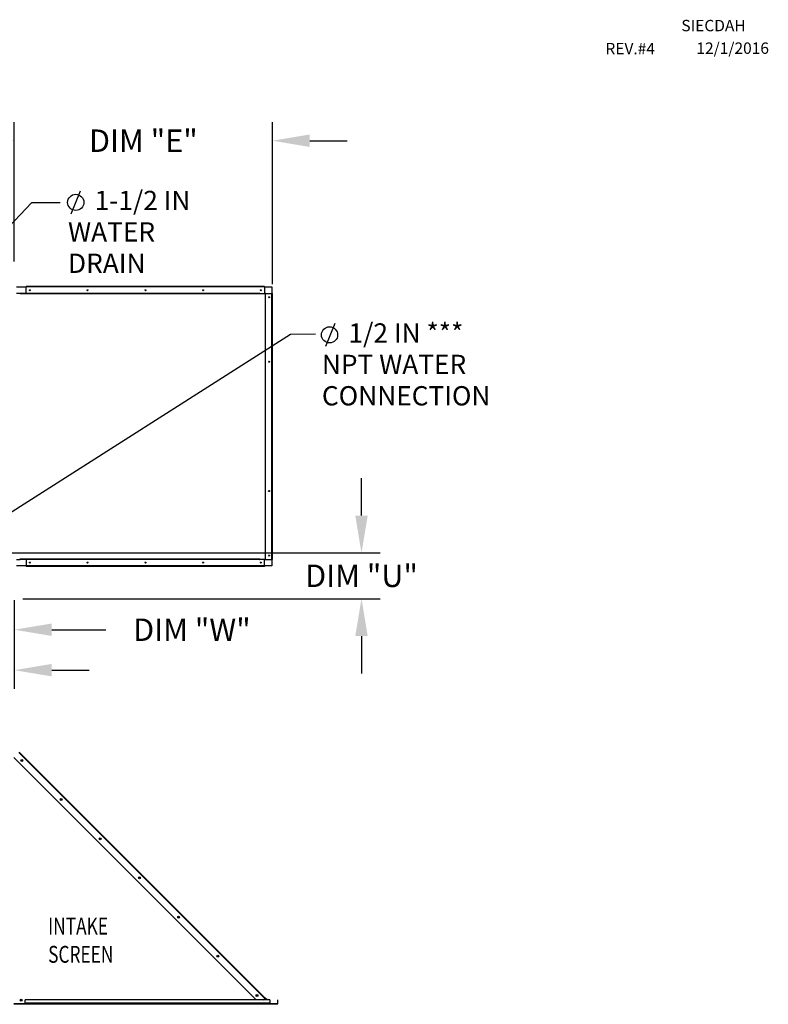
# Model space of a CAD drawing. Units: inches. Extents: x 0 to 232, y -162 to 0.
# Drawn here: x 171 to 232, y -80 to -1 of the extents above; entities that cross this region are included whole.
import ezdxf

# ---------------------------------------------------------------- set-up
doc = ezdxf.new("R2010")
doc.units = ezdxf.units.IN
doc.header["$LTSCALE"] = 4
doc.header["$MEASUREMENT"] = 0
doc.styles.add('SLDTEXTSTYLE0', font='txt', dxfattribs={"width": 0.75})
doc.dimstyles.new('MOD', dxfattribs={"dimscale": 1.5, "dimtxt": 1.2, "dimasz": 2, "dimexe": 1, "dimexo": 0.5, "dimgap": 1, "dimtad": 0, "dimtih": 1, "dimtoh": 1, "dimdec": 4, "dimzin": 0, "dimdsep": 46, "dimtxsty": 'Standard', "dimcen": 0.09, "dimadec": 0, "dimazin": 0, "dimtfac": 1, "dimtdec": 4, "dimtix": 1, "dimtofl": 0, "dimtmove": 0, "dimatfit": 0, "dimfxl": 0, "dimtolj": 1, "dimtzin": 0, "dimarcsym": 0})

# ---------------------------------------------------------------- blocks, each defined once
blk = doc.blocks.new('*D6')
at = {"color": 0, "lineweight": -2}
for p, q in [((198.89, -40.673), (198.89, -37.673)), ((167.167, -43.673), (200.39, -43.673)), ((171.712, -47.348), (200.39, -47.348)), ((198.89, -50.348), (198.89, -53.348))]:
    blk.add_line(p, q, dxfattribs=at)
at = {"color": 0}
for points in [[(198.39, -40.673), (199.39, -40.673), (198.89, -43.673)], [(198.39, -50.348), (199.39, -50.348), (198.89, -47.348)]]:
    blk.add_solid(points, dxfattribs=at)
at = {"layer": 'DEFPOINTS', "color": 0}
for p in [(166.417, -43.673), (170.962, -47.348), (198.89, -47.348)]:
    blk.add_point(p, dxfattribs=at)
at = {"color": 0, "insert": (198.89, -45.51), "char_height": 1.8, "attachment_point": 5}
blk.add_mtext('\\A1;DIM "U"', dxfattribs=at)
blk = doc.blocks.new('*D7')
at = {"color": 0, "lineweight": -2}
for p, q in [((155.797, -34.269), (155.797, -54.586)), ((171.03, -48.217), (171.03, -54.586)), ((152.797, -53.086), (149.797, -53.086)), ((174.03, -53.086), (177.03, -53.086))]:
    blk.add_line(p, q, dxfattribs=at)
at = {"color": 0}
for points in [[(152.797, -52.586), (152.797, -53.586), (155.797, -53.086)], [(174.03, -52.586), (174.03, -53.586), (171.03, -53.086)]]:
    blk.add_solid(points, dxfattribs=at)
at = {"layer": 'DEFPOINTS', "color": 0}
for p in [(155.797, -33.519), (171.03, -47.467), (171.03, -53.086)]:
    blk.add_point(p, dxfattribs=at)
at = {"color": 0, "insert": (143.197, -53.086), "char_height": 1.8, "attachment_point": 5}
blk.add_mtext('\\A1;DIM "Y"', dxfattribs=at)
blk = doc.blocks.new('*D8')
at = {"color": 0, "lineweight": -2}
for p, q in [((166.417, -44.423), (166.417, -51.34)), ((171.03, -47.467), (171.03, -51.34)), ((163.417, -49.84), (160.417, -49.84)), ((174.03, -49.84), (178.38, -49.84))]:
    blk.add_line(p, q, dxfattribs=at)
at = {"color": 0}
for points in [[(163.417, -49.34), (163.417, -50.34), (166.417, -49.84)], [(174.03, -49.34), (174.03, -50.34), (171.03, -49.84)]]:
    blk.add_solid(points, dxfattribs=at)
at = {"layer": 'DEFPOINTS', "color": 0}
for p in [(166.417, -43.673), (171.03, -46.717), (171.03, -49.84)]:
    blk.add_point(p, dxfattribs=at)
at = {"color": 0, "insert": (185.28, -49.84), "char_height": 1.8, "attachment_point": 5}
blk.add_mtext('\\A1;DIM "W"', dxfattribs=at)
blk = doc.blocks.new('*D9')
at = {"color": 0, "lineweight": -2}
for p, q in [((171.03, -20.283), (171.03, -9.087)), ((191.74, -22.096), (191.74, -9.087)), ((168.03, -10.587), (165.03, -10.587)), ((194.74, -10.587), (197.74, -10.587))]:
    blk.add_line(p, q, dxfattribs=at)
at = {"color": 0}
for points in [[(168.03, -10.087), (168.03, -11.087), (171.03, -10.587)], [(194.74, -10.087), (194.74, -11.087), (191.74, -10.587)]]:
    blk.add_solid(points, dxfattribs=at)
at = {"layer": 'DEFPOINTS', "color": 0}
for p in [(191.74, -10.587), (171.03, -21.033), (191.74, -22.846)]:
    blk.add_point(p, dxfattribs=at)
at = {"color": 0, "insert": (181.385, -10.587), "char_height": 1.8, "attachment_point": 5}
blk.add_mtext('\\A1;DIM "E"', dxfattribs=at)

msp = doc.modelspace()

# ---------------------------------------------------------------- linework, layer by layer
for p, q in [((175.58885, -16.46643), (176.33135, -14.61018)), ((171.50359, -22.84587), (171.19639, -22.84587)), ((171.50359, -22.88638), (171.50359, -22.84587)), ((196.03139, -27.0797), (196.77389, -25.22345))]:
    msp.add_line(p, q)
at = {"color": 7, "linetype": 'Continuous'}
for p, q in [((171.19639, -22.3253), (171.98298, -22.3253)), ((190.71137, -22.84587), (171.50359, -22.84587)), ((190.74001, -22.88638), (171.50359, -22.88638)), ((191.11024, -22.28479), (171.98298, -22.28479)), ((171.98298, -22.30656), (171.98298, -22.28479)), ((191.11024, -22.30656), (171.98298, -22.30656)), ((171.98298, -22.3253), (171.98298, -22.30656)), ((191.11024, -22.3253), (171.98298, -22.3253)), ((171.98298, -22.84587), (171.98298, -22.3253)), ((190.71309, -22.84594), (190.71137, -22.84587)), ((190.7148, -22.84616), (190.71309, -22.84594)), ((190.7165, -22.84652), (190.7148, -22.84616)), ((190.71819, -22.84703), (190.7165, -22.84652)), ((190.71985, -22.84768), (190.71819, -22.84703)), ((190.72148, -22.84848), (190.71985, -22.84768)), ((190.72307, -22.8494), (190.72148, -22.84848)), ((190.72462, -22.84889), (190.72222, -22.84889)), ((190.72462, -22.85046), (190.72307, -22.8494)), ((190.72462, -22.84587), (190.74001, -22.84587)), ((190.72462, -22.85046), (190.72462, -22.84587)), ((190.72794, -22.85334), (190.72462, -22.85046)), ((190.73096, -22.85683), (190.72794, -22.85334)), ((190.73362, -22.86087), (190.73096, -22.85683)), ((190.73586, -22.86538), (190.73362, -22.86087)), ((190.73765, -22.87028), (190.73586, -22.86538)), ((190.73895, -22.87548), (190.73765, -22.87028)), ((190.73974, -22.88088), (190.73895, -22.87548)), ((190.74001, -22.88638), (190.73974, -22.88088)), ((190.74001, -22.88638), (190.74001, -22.84587)), ((190.74001, -22.84587), (191.16204, -22.84587)), ((191.11024, -22.30656), (191.11024, -22.28479)), ((191.11024, -22.30656), (191.11024, -22.3253)), ((191.11024, -22.3253), (191.11024, -22.84587)), ((191.11024, -22.3253), (191.69903, -22.3253)), ((191.16204, -22.84587), (191.16204, -44.19152)), ((191.1753, -22.84587), (191.16204, -22.84587)), ((191.1753, -44.19152), (191.1753, -22.84587)), ((191.1753, -22.84587), (191.69903, -22.84587)), ((191.69903, -22.3253), (191.69903, -22.84587)), ((191.69903, -44.19152), (191.69903, -22.84587)), ((191.69903, -22.84587), (191.71778, -22.84587)), ((191.71778, -44.19152), (191.71778, -22.84587)), ((191.71778, -22.84587), (191.73954, -22.84587)), ((191.73954, -44.19152), (191.73954, -22.84587)), ((171.19639, -44.19152), (171.50359, -44.19152)), ((171.50359, -44.15101), (190.74001, -44.15101)), ((171.50359, -44.19152), (171.50359, -44.15101)), ((190.71137, -44.19152), (171.50359, -44.19152)), ((171.98298, -44.19152), (171.98298, -44.71209)), ((190.71137, -44.19152), (190.71309, -44.19145)), ((190.71309, -44.19145), (190.7148, -44.19123)), ((190.7148, -44.19123), (190.7165, -44.19087)), ((190.7165, -44.19087), (190.71819, -44.19036)), ((190.71819, -44.19036), (190.71985, -44.18971)), ((190.71985, -44.18971), (190.72148, -44.18892)), ((190.72148, -44.18892), (190.72307, -44.18799)), ((190.72462, -44.1885), (190.72222, -44.1885)), ((190.72307, -44.18799), (190.72462, -44.18693)), ((190.72462, -44.18693), (190.72794, -44.18405)), ((190.72462, -44.19152), (190.72462, -44.18693)), ((190.72462, -44.19152), (190.74001, -44.19152)), ((190.72794, -44.18405), (190.73096, -44.18056)), ((190.73096, -44.18056), (190.73362, -44.17652)), ((190.73362, -44.17652), (190.73586, -44.17201)), ((190.73586, -44.17201), (190.73765, -44.16711)), ((190.73765, -44.16711), (190.73895, -44.16191)), ((190.73895, -44.16191), (190.73974, -44.15652)), ((190.73974, -44.15652), (190.74001, -44.15101)), ((190.74001, -44.15101), (190.74001, -44.19152)), ((191.16204, -44.19152), (190.74001, -44.19152)), ((191.11024, -44.71209), (191.11024, -44.19152)), ((191.16204, -44.19152), (191.1753, -44.19152)), ((191.1753, -44.19152), (191.69903, -44.19152)), ((191.71778, -44.19152), (191.69903, -44.19152)), ((191.69903, -44.19152), (191.69903, -44.71209)), ((191.71778, -44.19152), (191.73954, -44.19152)), ((171.98298, -44.71209), (171.19639, -44.71209)), ((191.11024, -44.71209), (171.98298, -44.71209)), ((171.98298, -44.71209), (171.98298, -44.73083)), ((191.11024, -44.73083), (171.98298, -44.73083)), ((171.98298, -44.73083), (171.98298, -44.7526)), ((191.11024, -44.7526), (171.98298, -44.7526)), ((191.11024, -44.73083), (191.11024, -44.71209)), ((191.69903, -44.71209), (191.11024, -44.71209)), ((191.11024, -44.73083), (191.11024, -44.7526)), ((191.13351, -79.43632), (171.3939, -59.69672)), ((171.4233, -59.66732), (191.1629, -79.40693)), ((170.98459, -60.10603), (190.43632, -79.55776)), ((191.54282, -79.55776), (171.91523, -79.55776)), ((171.91523, -79.8264), (171.91523, -79.55776)), ((191.01207, -79.55776), (191.13351, -79.43632)), ((191.13351, -79.43632), (191.14711, -79.42272)), ((191.25494, -79.55776), (191.13351, -79.43632)), ((191.14711, -79.42272), (191.1629, -79.40693)), ((191.14711, -79.42272), (191.28214, -79.55776)), ((191.31373, -79.55776), (191.1629, -79.40693)), ((191.54282, -79.55776), (191.54282, -79.8264)), ((191.59597, -79.84), (191.54282, -79.78685)), ((191.54282, -79.81843), (191.58018, -79.85579)), ((192.16624, -79.55776), (192.18858, -79.55776)), ((192.16624, -79.8264), (192.16624, -79.55776)), ((192.18858, -79.8264), (192.18858, -79.55776)), ((192.14701, -79.86797), (171.00382, -79.86797)), ((192.14701, -79.90519), (171.00382, -79.90519)), ((191.54282, -79.8264), (171.91523, -79.8264)), ((171.91523, -79.86797), (171.91523, -79.8264)), ((191.54282, -79.86797), (171.91523, -79.86797)), ((191.54282, -79.8264), (191.54282, -79.86797)), ((191.58018, -79.85579), (191.59597, -79.84)), ((191.60957, -79.84563), (192.14701, -79.84563)), ((191.60957, -79.84563), (191.60957, -79.86797)), ((192.14701, -79.84563), (192.14701, -79.86797)), ((192.14701, -79.90519), (192.14701, -79.86797)), ((192.16624, -79.8264), (192.18858, -79.8264))]:
    msp.add_line(p, q, dxfattribs=at)
at = {"color": 7}
for centre in [(175.9601, -15.53831), (196.32467, -26.17121)]:
    msp.add_circle(centre, 0.64969, dxfattribs=at)
at = {"color": 7, "linetype": 'Continuous'}
for centre, radius in [((172.2852, -22.5871), 0.0393), ((176.91588, -22.5871), 0.0393), ((181.54657, -22.5871), 0.0393), ((186.17725, -22.5871), 0.0393), ((190.80794, -22.5871), 0.0393), ((191.46984, -23.14817), 0.0393), ((191.46984, -28.33343), 0.0393), ((191.46984, -38.70396), 0.0393), ((191.46984, -43.88922), 0.0393), ((172.2852, -44.45029), 0.0393), ((176.91588, -44.45029), 0.0393), ((181.54657, -44.45029), 0.0393), ((186.17725, -44.45029), 0.0393), ((190.80794, -44.45029), 0.0393), ((171.64229, -60.32502), 0.07755), ((171.64229, -60.32502), 0.04033), ((174.78605, -63.46878), 0.07755), ((174.78605, -63.46878), 0.04033), ((177.92981, -66.61254), 0.07755), ((177.92981, -66.61254), 0.04033), ((181.07357, -69.7563), 0.07755), ((181.07357, -69.7563), 0.04033), ((184.21732, -72.90006), 0.07755), ((184.21732, -72.90006), 0.04033), ((187.36108, -76.04382), 0.07755), ((187.36108, -76.04382), 0.04033), ((171.58888, -79.58009), 0.07755), ((171.58888, -79.58009), 0.04033), ((190.50484, -79.18757), 0.07755), ((190.50484, -79.18757), 0.04033)]:
    msp.add_circle(centre, radius, dxfattribs=at)
for centre, radius, start, end in [((191.60957, -79.8264), 0.04157, 225, 270), ((191.60957, -79.8264), 0.01923, 225, 270), ((192.14701, -79.8264), 0.04157, 270, 0), ((192.14701, -79.8264), 0.01923, 270, 0)]:
    msp.add_arc(centre, radius, start, end, dxfattribs=at)

# ---------------------------------------------------------------- texts
at = {"color": 7}
for s, p in [('SIECDAH', (224.55429, -1.80346)), ('REV.#4', (218.46173, -3.65417)), ('12/1/2016', (225.76141, -3.61557))]:
    msp.add_text(s, height=0.914062, dxfattribs=at).set_placement(p)
at = {"linetype": 'Continuous', "style": 'SLDTEXTSTYLE0', "width": 0.75}
for s, p in [('INTAKE', (173.7454, -74.3096)), ('SCREEN', (173.7454, -76.57156))]:
    msp.add_text(s, height=1.357174, dxfattribs=at).set_placement(p)
at = {"char_height": 1.546875, "attachment_point": 1}
for s, insert in [('1-1/2 IN', (177.47525, -14.61018)), ('WATER', (175.34057, -17.13147)), ('DRAIN', (175.34057, -19.65275)), ('1/2 IN *** ', (197.84469, -25.24477)), ('NPT WATER', (195.71, -27.76605)), ('CONNECTION', (195.71, -30.28734))]:
    msp.add_mtext(s, dxfattribs=dict(at, insert=insert))

# ---------------------------------------------------------------- dimensions: what is measured, and where the dimension line sits
dim = msp.add_linear_dim(base=(191.73954, -10.58745), p1=(171.03021, -21.03324), p2=(191.73954, -22.84587), text='DIM "E"', dimstyle='MOD', override={"dimpost": '"'})
dim.commit()
dim.dimension.update_dxf_attribs({"geometry": '*D9', "text_midpoint": (181.38488, -10.58745)})
for base, p1, p2, text, picture, middle in [((171.03021, -53.08638), (155.79728, -33.5187), (171.03021, -47.46659), 'DIM "Y"', '*D7', (143.19728, -53.08638)), ((171.03021, -49.84007), (166.41695, -43.67259), (171.03021, -46.71659), 'DIM "W"', '*D8', (185.28021, -49.84007))]:
    dim = msp.add_linear_dim(base=base, p1=p1, p2=p2, text=text, dimstyle='MOD', override={"dimpost": '"'})
    dim.commit()
    dim.dimension.update_dxf_attribs({"geometry": picture, "text_midpoint": middle, "dimtype": 160})
dim = msp.add_linear_dim(base=(198.89014, -47.34761), p1=(166.41695, -43.67259), p2=(170.96155, -47.34761), angle=90, text='DIM "U"', dimstyle='MOD', override={"dimpost": '"'})
dim.commit()
dim.dimension.update_dxf_attribs({"geometry": '*D6', "text_midpoint": (198.89014, -45.5101), "dimtype": 160})

# ---------------------------------------------------------------- leaders
for points in [[(155.9445, -32.81453), (172.44163, -15.55342), (174.72022, -15.55208)], [(166.45066, -43.14331), (193.18849, -26.10398), (195.1853, -26.10025)]]:
    msp.add_leader(points, dimstyle='MOD')

doc.saveas('drawing.dxf')
